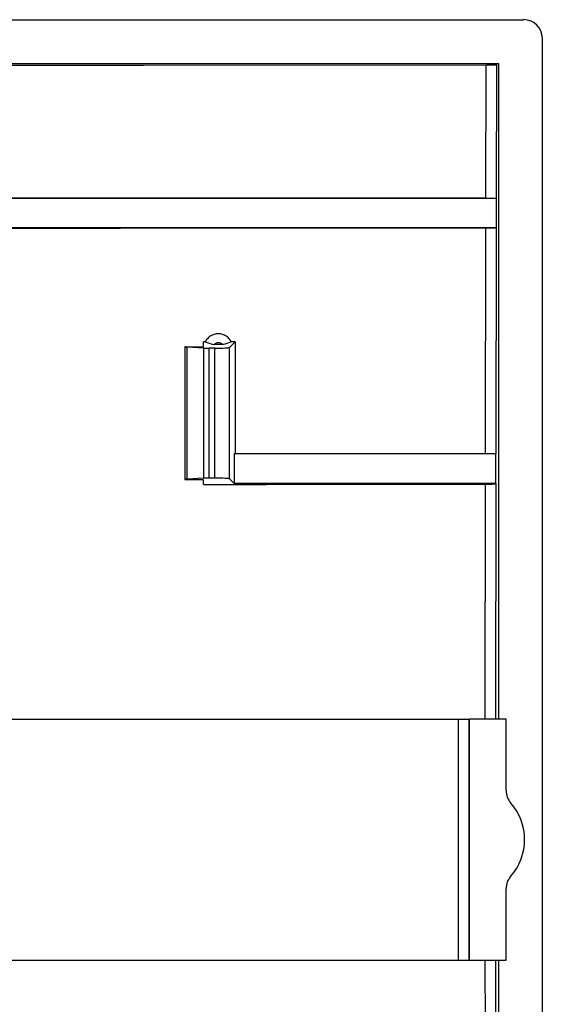
# Model space of a CAD drawing. Units: millimetres. Extents: x 22.3 to 66.9, y 21.8 to 66.
# Drawn here: x 52.8 to 66.9, y 39.5 to 66 of the extents above; entities that cross this region are included whole.
import ezdxf

# ---------------------------------------------------------------- set-up
doc = ezdxf.new("R2010")
doc.units = ezdxf.units.MM
doc.header["$LTSCALE"] = 16.335
doc.layers.get('0').update_dxf_attribs({"linetype": 'CONTINUOUS'})
for name, color, linetype in [('DRAFT', 7, 'CONTINUOUS'), ('RACCORDO', 7, 'CONTINUOUS'), ('SUPERFICI', 7, 'CONTINUOUS')]:
    doc.layers.add(name, color=color, linetype=linetype)

msp = doc.modelspace()

# ---------------------------------------------------------------- linework, layer by layer
at = {"color": 7, "linetype": 'CONTINUOUS'}
for p, q in [((22.826, 66.013), (66.402, 66.013)), ((66.901, 65.514), (66.901, 22.289)), ((23.505, 64.831), (65.723, 64.831)), ((56.149, 64.788), (65.405, 64.795)), ((65.405, 64.795), (65.462, 64.795)), ((65.462, 64.795), (65.516, 64.796)), ((65.516, 64.796), (65.564, 64.796)), ((65.723, 64.831), (65.665, 64.802)), ((65.723, 64.831), (65.723, 47.151)), ((46.921, 64.785), (56.149, 64.788)), ((65.369, 61.202), (50.607, 61.208)), ((65.663, 61.195), (50.62, 61.195)), ((65.663, 60.408), (65.663, 61.195)), ((50.607, 60.394), (55.527, 60.395)), ((50.62, 60.408), (65.663, 60.408)), ((55.527, 60.395), (65.426, 60.4)), ((65.426, 60.4), (65.508, 60.401)), ((65.508, 60.401), (65.556, 60.401)), ((65.556, 60.401), (65.596, 60.402)), ((57.264, 57.195), (57.764, 57.202)), ((57.266, 57.189), (57.264, 57.195)), ((57.775, 57.158), (57.325, 57.181)), ((57.764, 57.202), (57.764, 57.323)), ((57.811, 57.323), (57.764, 57.323)), ((58.069, 57.155), (57.916, 57.155)), ((57.948, 57.281), (58, 57.266)), ((58, 57.266), (58.05, 57.251)), ((58.215, 57.249), (58.113, 57.249)), ((58.233, 57.249), (58.215, 57.249)), ((58.352, 57.273), (58.404, 57.288)), ((58.404, 57.288), (58.514, 57.322)), ((58.615, 57.322), (58.468, 57.175)), ((58.615, 57.322), (58.514, 57.322)), ((58.615, 57.322), (58.62, 54.31)), ((58.595, 54.301), (58.62, 54.31)), ((65.645, 54.301), (58.595, 54.301)), ((58.595, 54.301), (58.595, 53.501)), ((65.36, 54.306), (58.62, 54.31)), ((65.647, 54.301), (65.645, 54.301)), ((65.645, 53.501), (65.645, 54.301)), ((57.775, 53.645), (57.325, 53.622)), ((58.069, 53.648), (57.916, 53.648)), ((57.266, 53.614), (57.264, 53.608)), ((57.764, 53.601), (57.264, 53.608)), ((57.764, 53.475), (57.764, 53.601)), ((57.764, 53.475), (59.452, 53.477)), ((58.468, 53.628), (58.595, 53.501)), ((65.645, 53.501), (58.595, 53.501)), ((59.452, 53.477), (65.387, 53.488)), ((65.645, 53.501), (65.646, 53.503)), ((65.923, 47.151), (65.723, 47.151)), ((65.923, 45.224), (65.923, 47.151)), ((65.923, 40.651), (65.923, 42.579)), ((65.723, 40.651), (65.923, 40.651)), ((65.723, 40.651), (65.723, 22.972))]:
    msp.add_line(p, q, dxfattribs=at)
at = {"color": 250, "linetype": 'CONTINUOUS'}
for p, q in [((65.375, 64.795), (65.369, 61.202)), ((65.665, 64.802), (65.657, 61.197)), ((65.367, 60.4), (65.36, 54.306)), ((65.656, 60.405), (65.647, 54.301)), ((57.266, 53.614), (57.266, 57.189)), ((57.325, 53.622), (57.325, 57.181)), ((57.775, 53.645), (57.775, 57.158)), ((57.916, 53.648), (57.916, 57.155)), ((58.069, 53.648), (58.069, 57.155)), ((58.468, 53.628), (58.468, 57.175)), ((65.359, 53.488), (65.355, 47.151)), ((65.646, 53.503), (65.642, 47.151)), ((65.355, 40.651), (65.359, 34.315)), ((65.642, 40.651), (65.646, 34.3))]:
    msp.add_line(p, q, dxfattribs=at)
at = {"color": 7, "linetype": 'CONTINUOUS'}
for points in [[(65.564, 64.796), (65.585, 64.797), (65.604, 64.798), (65.621, 64.798), (65.635, 64.799), (65.647, 64.8), (65.656, 64.8), (65.662, 64.801), (65.665, 64.802)], [(65.596, 60.402), (65.612, 60.403), (65.627, 60.403), (65.638, 60.404), (65.647, 60.404), (65.653, 60.405), (65.656, 60.405)], [(58.514, 57.322), (58.501, 57.348), (58.485, 57.372), (58.468, 57.395), (58.448, 57.417), (58.428, 57.438), (58.406, 57.457), (58.382, 57.474), (58.358, 57.489), (58.332, 57.503), (58.305, 57.514), (58.278, 57.524), (58.25, 57.532), (58.221, 57.537), (58.192, 57.54), (58.163, 57.541), (58.134, 57.54), (58.105, 57.537), (58.076, 57.532), (58.048, 57.525), (58.021, 57.515), (57.994, 57.504), (57.968, 57.49), (57.944, 57.475), (57.92, 57.458), (57.898, 57.439), (57.877, 57.418), (57.858, 57.396), (57.84, 57.373), (57.825, 57.349), (57.811, 57.323)], [(57.811, 57.323), (57.839, 57.314), (57.948, 57.281)], [(58.113, 57.249), (58.095, 57.249), (58.086, 57.249), (58.079, 57.249), (58.071, 57.25), (58.065, 57.25), (58.06, 57.25), (58.055, 57.25), (58.052, 57.251), (58.05, 57.251)], [(58.278, 57.251), (58.276, 57.251), (58.273, 57.25), (58.268, 57.25), (58.263, 57.25), (58.257, 57.25), (58.249, 57.249), (58.242, 57.249), (58.233, 57.249)], [(58.278, 57.251), (58.302, 57.258), (58.352, 57.273)], [(65.387, 53.488), (65.414, 53.488), (65.441, 53.489), (65.467, 53.489), (65.492, 53.49), (65.516, 53.491), (65.538, 53.491), (65.558, 53.492), (65.577, 53.494), (65.594, 53.495), (65.609, 53.496), (65.621, 53.497), (65.631, 53.499), (65.639, 53.5), (65.644, 53.501)]]:
    msp.add_lwpolyline(points, dxfattribs=at)
at = {"color": 250, "linetype": 'CONTINUOUS'}
msp.add_arc((58.164, 57.151), 0.151, 41.1865, 138.8135, dxfattribs=at)
at = {"color": 7, "linetype": 'CONTINUOUS'}
for centre, radius, start, end in [((66.423, 45.224), 0.5, 180, 221.4096), ((64.923, 43.901), 1.5, 318.5904, 41.4096), ((66.423, 42.579), 0.5, 138.5904, 180)]:
    msp.add_arc(centre, radius, start, end, dxfattribs=at)
for centre, major_axis, ratio, start_param, end_param in [((66.401, 65.513), (0.355, 0.355), 0.997265, -0.784029, 0.784029), ((57.466, 57.189), (0.2, 0), 0.052408, -3.124139, -2.356194), ((57.916, 57.165), (0.2, 0), 0.052408, -2.356194, -1.570796), ((58.069, 57.176), (0.4, 0), 0.052408, -1.570796, -0.05236), ((57.916, 53.638), (0.2, 0), 0.052408, 1.570796, 2.356194), ((58.069, 53.627), (0.4, 0), 0.052408, 0.05236, 1.570796), ((57.466, 53.614), (0.2, 0), 0.052408, 2.356194, 3.124139)]:
    msp.add_ellipse(centre, major_axis=major_axis, ratio=ratio, start_param=start_param, end_param=end_param, dxfattribs=at)
at = {"layer": 'DRAFT', "color": 7, "linetype": 'CONTINUOUS'}
for p, q in [((65.923, 47.151), (64.938, 47.151)), ((64.938, 40.651), (64.938, 47.151)), ((64.938, 40.651), (65.923, 40.651))]:
    msp.add_line(p, q, dxfattribs=at)
at = {"layer": 'RACCORDO', "color": 7, "linetype": 'CONTINUOUS'}
for p, q in [((51.614, 47.151), (64.938, 47.151)), ((51.614, 40.651), (64.938, 40.651))]:
    msp.add_line(p, q, dxfattribs=at)
at = {"layer": 'RACCORDO', "color": 250, "linetype": 'CONTINUOUS'}
for p, q in [((64.641, 40.651), (64.641, 47.151)), ((64.925, 40.651), (64.925, 47.151))]:
    msp.add_line(p, q, dxfattribs=at)
at = {"layer": 'SUPERFICI', "color": 7, "linetype": 'CONTINUOUS'}
for p, q in [((65.923, 45.224), (65.923, 47.151)), ((65.923, 40.651), (65.923, 42.579))]:
    msp.add_line(p, q, dxfattribs=at)
for centre, radius, start, end in [((66.423, 45.224), 0.5, 180, 221.4096), ((64.923, 43.901), 1.5, 318.5904, 41.4096), ((66.423, 42.579), 0.5, 138.5904, 180)]:
    msp.add_arc(centre, radius, start, end, dxfattribs=at)

doc.saveas('drawing.dxf')
